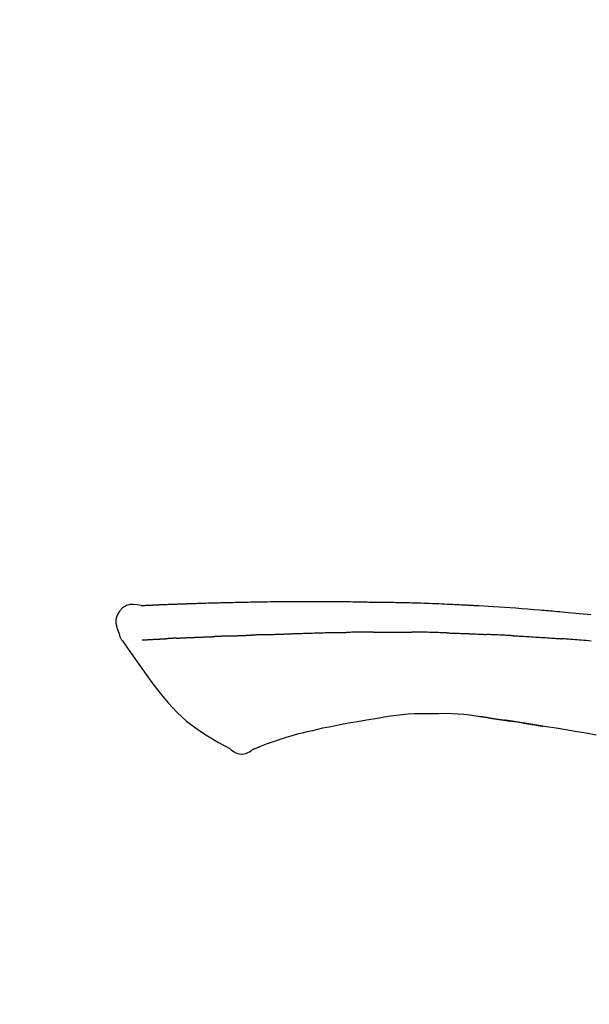
# Model space of a CAD drawing. Units: millimetres. Extents: x -109 to 26472, y -120 to 8859.
# Drawn here: x 5611 to 5648, y 3081 to 3147 of the extents above; entities that cross this region are included whole.
import ezdxf

# ---------------------------------------------------------------- set-up
doc = ezdxf.new("R2010")
doc.units = ezdxf.units.MM
doc.layers.get('DEFPOINTS').update_dxf_attribs({"color": 146})
doc.layers.add('150-機器', color=8, linetype='Continuous')
doc.layers.add('166-寸法B', color=11, linetype='Continuous')
doc.styles.add('KH001', font='txt')
doc.dimstyles.new('KH1xx030', dxfattribs={"dimscale": 30, "dimtxt": 2, "dimasz": 0.6, "dimexe": 0.3, "dimexo": 1.2, "dimgap": 0.5, "dimtad": 3, "dimdec": 1, "dimdsep": 46, "dimlunit": 6, "dimtxsty": 'KH001', "dimblk": 'DOT', "dimcen": 1, "dimdle": 1, "dimclrd": 256, "dimclre": 256, "dimclrt": 256, "dimadec": 0, "dimazin": 0, "dimtfac": 1, "dimtdec": 1, "dimtix": 1, "dimtmove": 2, "dimatfit": 3, "dimldrblk": 'CLOSEDBLANK', "dimfxl": 1, "dimtolj": 1, "dimtzin": 0, "dimlwd": -1, "dimlwe": -1, "dimarcsym": 0})

# ---------------------------------------------------------------- blocks, each defined once
blk = doc.blocks.new('F402_D')
at = {"layer": '150-機器', "color": 13, "linetype": 'Continuous'}
for points in [[(-124.735, 208.17), (-124.989, 208.215), (-125.24, 208.243), (-125.482, 208.237), (-125.712, 208.178), (-125.962, 208.028), (-126.172, 207.806), (-126.325, 207.54), (-126.404, 207.253), (-126.406, 207.025), (-126.365, 206.8), (-126.295, 206.577), (-126.21, 206.355)], [(-124.739, 208.168), (-124.739, 208.169), (-124.739, 208.171), (-124.739, 208.172), (-124.739, 208.173), (-124.733, 208.18), (-124.722, 208.181), (-124.708, 208.178), (-124.692, 208.174), (-124.629, 208.164), (-124.577, 208.168), (-124.53, 208.178), (-124.481, 208.185), (-124.413, 208.189), (-124.346, 208.192), (-124.279, 208.195), (-124.212, 208.198), (-124.161, 208.201), (-124.111, 208.203), (-124.061, 208.205), (-124.01, 208.207), (-123.996, 208.208), (-123.981, 208.209), (-123.966, 208.209), (-123.952, 208.21), (-123.95, 208.21), (-123.949, 208.21), (-123.947, 208.21), (-123.946, 208.21), (-123.945, 208.21), (-123.944, 208.21), (-123.943, 208.21), (-123.941, 208.21), (-123.94, 208.211), (-123.939, 208.211), (-123.938, 208.211), (-123.937, 208.211), (-123.936, 208.211), (-123.935, 208.211), (-123.933, 208.211), (-123.932, 208.211), (-123.931, 208.211), (-123.93, 208.211), (-123.929, 208.211), (-123.928, 208.211), (-123.927, 208.211), (-123.925, 208.211), (-123.924, 208.211), (-123.923, 208.211), (-123.922, 208.211), (-123.921, 208.211), (-123.92, 208.211), (-123.919, 208.212), (-123.917, 208.212), (-123.916, 208.212), (-123.915, 208.212), (-123.914, 208.212), (-123.909, 208.212), (-123.903, 208.212), (-123.898, 208.212), (-123.892, 208.213), (-123.876, 208.213), (-123.86, 208.214), (-123.844, 208.215), (-123.828, 208.216), (-123.8, 208.217), (-123.773, 208.219), (-123.745, 208.22), (-123.717, 208.221), (-123.678, 208.223), (-123.638, 208.225), (-123.598, 208.227), (-123.558, 208.229), (-123.475, 208.232), (-123.391, 208.236), (-123.308, 208.239), (-123.224, 208.243), (-123.117, 208.247), (-123.009, 208.251), (-122.902, 208.255), (-122.794, 208.26), (-122.703, 208.263), (-122.612, 208.266), (-122.52, 208.269), (-122.429, 208.273), (-122.396, 208.274), (-122.363, 208.275), (-122.33, 208.276), (-122.298, 208.277), (-122.295, 208.277), (-122.292, 208.278), (-122.289, 208.278), (-122.285, 208.278), (-122.284, 208.278), (-122.283, 208.278), (-122.282, 208.278), (-122.281, 208.278), (-122.28, 208.278), (-122.279, 208.278), (-122.277, 208.278), (-122.276, 208.278), (-122.275, 208.278), (-122.274, 208.278), (-122.273, 208.278), (-122.272, 208.278), (-122.271, 208.278), (-122.269, 208.278), (-122.268, 208.278), (-122.267, 208.278), (-122.266, 208.278), (-122.265, 208.278), (-122.264, 208.279), (-122.263, 208.279), (-122.253, 208.279), (-122.242, 208.279), (-122.232, 208.28), (-122.222, 208.28), (-122.197, 208.281), (-122.171, 208.282), (-122.145, 208.282), (-122.119, 208.283), (-122.081, 208.284), (-122.043, 208.286), (-122.006, 208.287), (-121.968, 208.288), (-121.933, 208.29), (-121.899, 208.291), (-121.864, 208.292), (-121.829, 208.294), (-121.799, 208.295), (-121.769, 208.296), (-121.739, 208.297), (-121.709, 208.298), (-121.679, 208.299), (-121.648, 208.3), (-121.618, 208.301), (-121.588, 208.302), (-121.537, 208.304), (-121.485, 208.306), (-121.434, 208.308), (-121.383, 208.31), (-121.307, 208.312), (-121.232, 208.315), (-121.156, 208.318), (-121.08, 208.32), (-120.978, 208.324), (-120.875, 208.327), (-120.773, 208.33), (-120.67, 208.334), (-120.543, 208.337), (-120.417, 208.341), (-120.291, 208.345), (-120.164, 208.349), (-120.051, 208.352), (-119.939, 208.355), (-119.826, 208.358), (-119.713, 208.361), (-119.623, 208.363), (-119.534, 208.365), (-119.444, 208.367), (-119.354, 208.369), (-119.305, 208.37), (-119.256, 208.371), (-119.207, 208.372), (-119.158, 208.373), (-119.058, 208.375), (-118.957, 208.378), (-118.857, 208.38), (-118.757, 208.383), (-118.609, 208.387), (-118.461, 208.39), (-118.312, 208.394), (-118.164, 208.397), (-117.98, 208.401), (-117.796, 208.405), (-117.612, 208.408), (-117.428, 208.411), (-117.251, 208.414), (-117.075, 208.417), (-116.898, 208.42), (-116.721, 208.423), (-116.519, 208.426), (-116.317, 208.43), (-116.115, 208.433), (-115.913, 208.436), (-115.675, 208.439), (-115.438, 208.442), (-115.201, 208.445), (-114.964, 208.446), (-114.694, 208.448), (-114.424, 208.449), (-114.154, 208.449), (-113.884, 208.449), (-113.598, 208.449), (-113.312, 208.45), (-113.027, 208.45), (-112.741, 208.45), (-112.476, 208.45), (-112.212, 208.45), (-111.947, 208.449), (-111.682, 208.447), (-111.462, 208.444), (-111.243, 208.441), (-111.023, 208.437), (-110.803, 208.432), (-110.646, 208.429), (-110.488, 208.425), (-110.33, 208.421), (-110.173, 208.418), (-110.048, 208.416), (-109.923, 208.414), (-109.798, 208.412), (-109.673, 208.41), (-109.568, 208.408), (-109.463, 208.407), (-109.358, 208.406), (-109.253, 208.405), (-109.139, 208.404), (-109.026, 208.403), (-108.912, 208.402), (-108.798, 208.401), (-108.67, 208.4), (-108.542, 208.399), (-108.414, 208.397), (-108.286, 208.396), (-108.152, 208.394), (-108.017, 208.392), (-107.883, 208.389), (-107.749, 208.387), (-107.633, 208.385), (-107.517, 208.382), (-107.401, 208.38), (-107.285, 208.377), (-107.175, 208.375), (-107.066, 208.372), (-106.956, 208.37), (-106.847, 208.367), (-106.703, 208.363), (-106.56, 208.359), (-106.417, 208.355), (-106.274, 208.35), (-106.092, 208.344), (-105.91, 208.338), (-105.728, 208.332), (-105.546, 208.325), (-105.338, 208.317), (-105.129, 208.309), (-104.92, 208.3), (-104.712, 208.291), (-104.531, 208.284), (-104.35, 208.276), (-104.169, 208.267), (-103.988, 208.259), (-103.842, 208.252), (-103.697, 208.245), (-103.551, 208.238), (-103.406, 208.23), (-103.315, 208.226), (-103.225, 208.221), (-103.135, 208.216), (-103.044, 208.212), (-102.99, 208.209), (-102.936, 208.206), (-102.882, 208.203), (-102.828, 208.2), (-102.805, 208.199), (-102.782, 208.198), (-102.759, 208.196), (-102.736, 208.195), (-102.699, 208.193), (-102.662, 208.191), (-102.625, 208.189), (-102.588, 208.187), (-102.258, 208.169), (-101.927, 208.151), (-101.596, 208.133), (-101.265, 208.114), (-100.895, 208.091), (-100.524, 208.066), (-100.153, 208.041), (-99.783, 208.014), (-99.386, 207.983), (-98.989, 207.951), (-98.592, 207.919), (-98.195, 207.886), (-98.051, 207.874), (-97.908, 207.862), (-97.764, 207.85), (-97.621, 207.838), (-97.477, 207.825), (-97.334, 207.813), (-97.19, 207.8), (-97.046, 207.787), (-96.861, 207.771), (-96.676, 207.754), (-96.491, 207.737), (-96.306, 207.72), (-95.55, 207.651), (-94.794, 207.58)], [(-124.671, 208.175), (-124.659, 208.175), (-124.647, 208.176), (-124.636, 208.177), (-124.624, 208.177), (-124.588, 208.179), (-124.552, 208.181), (-124.516, 208.183), (-124.481, 208.185), (-124.413, 208.189), (-124.346, 208.192), (-124.279, 208.195), (-124.212, 208.198), (-124.161, 208.201), (-124.111, 208.203), (-124.061, 208.205), (-124.01, 208.207), (-123.996, 208.208), (-123.981, 208.209), (-123.966, 208.209), (-123.952, 208.21), (-123.95, 208.21), (-123.949, 208.21), (-123.947, 208.21), (-123.946, 208.21), (-123.945, 208.21), (-123.944, 208.21), (-123.943, 208.21), (-123.941, 208.21), (-123.94, 208.211), (-123.939, 208.211), (-123.938, 208.211), (-123.937, 208.211), (-123.936, 208.211), (-123.935, 208.211), (-123.933, 208.211), (-123.932, 208.211), (-123.931, 208.211), (-123.93, 208.211), (-123.929, 208.211), (-123.928, 208.211), (-123.927, 208.211), (-123.925, 208.211), (-123.924, 208.211), (-123.923, 208.211), (-123.922, 208.211), (-123.921, 208.211), (-123.92, 208.211), (-123.919, 208.212), (-123.917, 208.212), (-123.916, 208.212), (-123.915, 208.212), (-123.914, 208.212), (-123.909, 208.212), (-123.903, 208.212), (-123.898, 208.212), (-123.892, 208.213), (-123.876, 208.213), (-123.86, 208.214), (-123.844, 208.215), (-123.828, 208.216), (-123.8, 208.217), (-123.773, 208.219), (-123.745, 208.22), (-123.717, 208.221), (-123.678, 208.223), (-123.638, 208.225), (-123.598, 208.227), (-123.558, 208.229), (-123.522, 208.23), (-123.486, 208.232), (-123.449, 208.233), (-123.413, 208.235), (-123.387, 208.236), (-123.362, 208.237), (-123.336, 208.238), (-123.31, 208.239), (-123.309, 208.239), (-123.308, 208.239), (-123.307, 208.239), (-123.306, 208.239)], [(-126.21, 206.354), (-126.201, 206.307), (-126.192, 206.261), (-126.182, 206.215), (-126.17, 206.17), (-126.155, 206.123), (-126.137, 206.077), (-126.116, 206.031), (-126.093, 205.988), (-126.066, 205.943), (-126.037, 205.899), (-126.006, 205.857), (-125.974, 205.815)], [(-124.672, 205.884), (-124.659, 205.884), (-124.647, 205.885), (-124.635, 205.885), (-124.623, 205.886), (-124.598, 205.887), (-124.574, 205.888), (-124.549, 205.89), (-124.525, 205.891), (-124.485, 205.893), (-124.446, 205.895), (-124.406, 205.897), (-124.367, 205.899), (-124.325, 205.901), (-124.283, 205.903), (-124.241, 205.905), (-124.199, 205.907), (-124.154, 205.91), (-124.109, 205.912), (-124.064, 205.914), (-124.02, 205.917), (-123.972, 205.919), (-123.925, 205.922), (-123.877, 205.924), (-123.829, 205.926), (-123.79, 205.929), (-123.75, 205.931), (-123.71, 205.933), (-123.67, 205.935), (-123.638, 205.936), (-123.607, 205.938), (-123.576, 205.939), (-123.545, 205.941), (-123.523, 205.942), (-123.502, 205.943), (-123.48, 205.945), (-123.458, 205.946), (-123.435, 205.947), (-123.413, 205.948), (-123.39, 205.949), (-123.367, 205.951), (-123.351, 205.952), (-123.335, 205.952), (-123.319, 205.953), (-123.304, 205.954), (-123.296, 205.955), (-123.288, 205.955), (-123.279, 205.956), (-123.271, 205.956)], [(-123.271, 205.956), (-123.263, 205.957), (-123.254, 205.957), (-123.245, 205.958), (-123.237, 205.958), (-123.219, 205.959), (-123.201, 205.96), (-123.183, 205.961), (-123.166, 205.962), (-123.138, 205.964), (-123.11, 205.965), (-123.083, 205.967), (-123.055, 205.969), (-123.036, 205.97), (-123.017, 205.971), (-122.998, 205.972), (-122.978, 205.973), (-122.969, 205.974), (-122.959, 205.974), (-122.949, 205.975), (-122.939, 205.975)], [(-122.401, 206.001), (-122.411, 206.001), (-122.421, 206), (-122.43, 206), (-122.44, 205.999), (-122.459, 205.999), (-122.479, 205.998), (-122.498, 205.997), (-122.517, 205.996), (-122.545, 205.995), (-122.573, 205.993), (-122.601, 205.992), (-122.629, 205.991), (-122.656, 205.989), (-122.683, 205.988), (-122.709, 205.987), (-122.736, 205.985), (-122.762, 205.984), (-122.788, 205.983), (-122.814, 205.982), (-122.84, 205.98), (-122.856, 205.979), (-122.873, 205.979), (-122.89, 205.978), (-122.906, 205.977), (-122.915, 205.977), (-122.923, 205.976), (-122.931, 205.976), (-122.939, 205.975)], [(-122.401, 206.001), (-122.384, 206.002), (-122.366, 206.003), (-122.349, 206.004), (-122.331, 206.005), (-122.295, 206.006), (-122.259, 206.008), (-122.223, 206.01), (-122.187, 206.011), (-122.131, 206.014), (-122.074, 206.016), (-122.017, 206.019), (-121.961, 206.022), (-121.9, 206.024), (-121.84, 206.027), (-121.78, 206.03), (-121.72, 206.032), (-121.656, 206.035), (-121.591, 206.038), (-121.527, 206.04), (-121.463, 206.043), (-121.395, 206.046), (-121.327, 206.049), (-121.259, 206.052), (-121.191, 206.054), (-121.13, 206.057), (-121.07, 206.059), (-121.01, 206.062), (-120.949, 206.064), (-120.899, 206.066), (-120.848, 206.068), (-120.798, 206.07), (-120.748, 206.072), (-120.709, 206.074), (-120.671, 206.075), (-120.633, 206.076), (-120.595, 206.078), (-120.559, 206.079), (-120.522, 206.081), (-120.486, 206.082), (-120.45, 206.083), (-120.426, 206.084), (-120.402, 206.085), (-120.379, 206.086), (-120.355, 206.086), (-120.343, 206.087), (-120.332, 206.087), (-120.32, 206.088), (-120.309, 206.088)], [(-120.309, 206.088), (-120.3, 206.088), (-120.292, 206.089), (-120.284, 206.089), (-120.275, 206.089), (-120.258, 206.09), (-120.24, 206.09), (-120.223, 206.091), (-120.205, 206.091), (-120.177, 206.092), (-120.149, 206.093), (-120.121, 206.095), (-120.093, 206.096), (-120.061, 206.097), (-120.029, 206.099), (-119.997, 206.1), (-119.965, 206.102), (-119.942, 206.103), (-119.92, 206.104), (-119.897, 206.105), (-119.874, 206.107), (-119.862, 206.107), (-119.85, 206.108), (-119.838, 206.109), (-119.825, 206.109)], [(-118.902, 206.145), (-118.916, 206.144), (-118.929, 206.143), (-118.943, 206.143), (-118.957, 206.142), (-118.985, 206.141), (-119.013, 206.14), (-119.04, 206.139), (-119.068, 206.138), (-119.124, 206.135), (-119.179, 206.133), (-119.234, 206.131), (-119.289, 206.128), (-119.353, 206.125), (-119.416, 206.122), (-119.479, 206.12), (-119.543, 206.117), (-119.592, 206.116), (-119.64, 206.114), (-119.689, 206.113), (-119.738, 206.112), (-119.76, 206.111), (-119.782, 206.11), (-119.804, 206.11), (-119.825, 206.109)], [(-118.902, 206.145), (-118.884, 206.145), (-118.865, 206.146), (-118.846, 206.147), (-118.828, 206.148), (-118.792, 206.149), (-118.756, 206.151), (-118.721, 206.152), (-118.685, 206.154), (-118.632, 206.156), (-118.58, 206.158), (-118.527, 206.16), (-118.475, 206.162), (-118.426, 206.164), (-118.377, 206.166), (-118.328, 206.167), (-118.279, 206.169), (-118.248, 206.17), (-118.216, 206.172), (-118.184, 206.173), (-118.153, 206.174), (-118.138, 206.175), (-118.122, 206.175), (-118.107, 206.176), (-118.092, 206.176)], [(-118.092, 206.176), (-118.075, 206.177), (-118.057, 206.177), (-118.04, 206.178), (-118.023, 206.179), (-117.99, 206.18), (-117.957, 206.181), (-117.925, 206.182), (-117.892, 206.183), (-117.846, 206.185), (-117.8, 206.186), (-117.754, 206.188), (-117.707, 206.19), (-117.668, 206.191), (-117.628, 206.192), (-117.588, 206.193), (-117.548, 206.195), (-117.524, 206.195), (-117.499, 206.196), (-117.475, 206.197), (-117.45, 206.198), (-117.439, 206.198), (-117.428, 206.198), (-117.417, 206.199), (-117.406, 206.199)], [(-116.401, 206.235), (-116.416, 206.235), (-116.43, 206.234), (-116.444, 206.234), (-116.458, 206.233), (-116.487, 206.232), (-116.515, 206.231), (-116.543, 206.23), (-116.572, 206.229), (-116.614, 206.228), (-116.656, 206.226), (-116.699, 206.225), (-116.741, 206.223), (-116.783, 206.222), (-116.825, 206.22), (-116.867, 206.219), (-116.909, 206.217), (-116.95, 206.216), (-116.992, 206.214), (-117.034, 206.213), (-117.076, 206.211), (-117.117, 206.209), (-117.158, 206.208), (-117.2, 206.206), (-117.241, 206.205), (-117.269, 206.204), (-117.296, 206.203), (-117.324, 206.202), (-117.351, 206.201), (-117.365, 206.2), (-117.378, 206.2), (-117.392, 206.199), (-117.406, 206.199)], [(-116.401, 206.235), (-116.385, 206.236), (-116.369, 206.237), (-116.353, 206.237), (-116.337, 206.238), (-116.305, 206.239), (-116.272, 206.24), (-116.24, 206.241), (-116.208, 206.243), (-116.159, 206.244), (-116.11, 206.246), (-116.061, 206.248), (-116.012, 206.25), (-115.963, 206.251), (-115.914, 206.253), (-115.865, 206.255), (-115.816, 206.257), (-115.766, 206.259), (-115.717, 206.26), (-115.667, 206.262), (-115.618, 206.264), (-115.568, 206.266), (-115.518, 206.268), (-115.469, 206.269), (-115.419, 206.271), (-115.369, 206.273), (-115.319, 206.275), (-115.269, 206.277), (-115.219, 206.278), (-115.168, 206.28), (-115.118, 206.282), (-115.067, 206.284), (-115.017, 206.286), (-114.966, 206.288), (-114.916, 206.289), (-114.865, 206.291), (-114.814, 206.293), (-114.763, 206.295), (-114.712, 206.297), (-114.661, 206.299), (-114.611, 206.301), (-114.576, 206.302), (-114.542, 206.303), (-114.508, 206.304), (-114.474, 206.306), (-114.457, 206.306), (-114.44, 206.307), (-114.422, 206.307), (-114.405, 206.308)], [(-114.405, 206.308), (-114.38, 206.309), (-114.354, 206.31), (-114.328, 206.311), (-114.302, 206.312), (-114.25, 206.314), (-114.198, 206.316), (-114.147, 206.318), (-114.095, 206.319), (-114.007, 206.322), (-113.918, 206.325), (-113.83, 206.327), (-113.742, 206.33), (-113.636, 206.333), (-113.53, 206.336), (-113.424, 206.339), (-113.318, 206.343), (-113.194, 206.346), (-113.07, 206.35), (-112.946, 206.354), (-112.822, 206.358), (-112.706, 206.361), (-112.59, 206.365), (-112.475, 206.369), (-112.359, 206.372), (-112.277, 206.374), (-112.195, 206.376), (-112.114, 206.377), (-112.032, 206.38), (-111.984, 206.383), (-111.936, 206.385), (-111.889, 206.387), (-111.841, 206.388), (-111.81, 206.387), (-111.78, 206.386), (-111.749, 206.385), (-111.718, 206.385), (-111.697, 206.385), (-111.676, 206.384), (-111.655, 206.384), (-111.635, 206.384), (-111.624, 206.384), (-111.614, 206.384), (-111.603, 206.384), (-111.593, 206.384)], [(-111.593, 206.384), (-111.579, 206.384), (-111.564, 206.384), (-111.55, 206.384), (-111.536, 206.384), (-111.507, 206.384), (-111.478, 206.384), (-111.45, 206.384), (-111.421, 206.384), (-111.378, 206.384), (-111.335, 206.384), (-111.292, 206.384), (-111.249, 206.384), (-111.22, 206.384), (-111.191, 206.384), (-111.163, 206.385), (-111.134, 206.385), (-111.119, 206.385), (-111.105, 206.385), (-111.091, 206.385), (-111.076, 206.385)], [(-110.051, 206.397), (-110.094, 206.396), (-110.136, 206.396), (-110.179, 206.396), (-110.222, 206.395), (-110.308, 206.395), (-110.393, 206.394), (-110.479, 206.393), (-110.564, 206.392), (-110.649, 206.391), (-110.735, 206.39), (-110.82, 206.389), (-110.906, 206.387), (-110.948, 206.387), (-110.991, 206.386), (-111.034, 206.386), (-111.076, 206.385)], [(-109.265, 206.404), (-109.313, 206.403), (-109.361, 206.403), (-109.409, 206.402), (-109.457, 206.402), (-109.523, 206.401), (-109.588, 206.401), (-109.654, 206.4), (-109.719, 206.399), (-109.784, 206.399), (-109.85, 206.398), (-109.915, 206.398), (-109.981, 206.397), (-109.998, 206.397), (-110.016, 206.397), (-110.033, 206.397), (-110.051, 206.397)], [(-109.265, 206.404), (-109.24, 206.404), (-109.214, 206.404), (-109.189, 206.404), (-109.163, 206.404), (-109.11, 206.405), (-109.056, 206.405), (-109.003, 206.406), (-108.949, 206.406), (-108.865, 206.407), (-108.781, 206.407), (-108.697, 206.408), (-108.613, 206.408), (-108.521, 206.409), (-108.429, 206.409), (-108.337, 206.41), (-108.245, 206.41), (-108.182, 206.41), (-108.118, 206.41), (-108.054, 206.41), (-107.99, 206.41), (-107.957, 206.41), (-107.924, 206.41), (-107.891, 206.41), (-107.857, 206.41)], [(-107.857, 206.41), (-107.811, 206.41), (-107.765, 206.41), (-107.719, 206.41), (-107.673, 206.41), (-107.577, 206.41), (-107.481, 206.41), (-107.385, 206.409), (-107.288, 206.409), (-107.192, 206.408), (-107.096, 206.407), (-106.999, 206.406), (-106.903, 206.405), (-106.853, 206.405), (-106.802, 206.404), (-106.752, 206.404), (-106.702, 206.403)], [(-104.371, 206.352), (-104.399, 206.353), (-104.426, 206.353), (-104.454, 206.354), (-104.481, 206.355), (-104.533, 206.356), (-104.585, 206.358), (-104.636, 206.36), (-104.688, 206.361), (-104.814, 206.365), (-104.94, 206.369), (-105.066, 206.372), (-105.192, 206.376), (-105.359, 206.381), (-105.525, 206.386), (-105.692, 206.39), (-105.859, 206.394), (-106.002, 206.396), (-106.144, 206.397), (-106.286, 206.399), (-106.429, 206.4), (-106.497, 206.401), (-106.565, 206.402), (-106.634, 206.403), (-106.702, 206.403)], [(-104.371, 206.352), (-104.335, 206.351), (-104.3, 206.349), (-104.264, 206.348), (-104.228, 206.347), (-104.152, 206.345), (-104.076, 206.343), (-104, 206.34), (-103.924, 206.338), (-103.804, 206.334), (-103.683, 206.33), (-103.563, 206.326), (-103.443, 206.322), (-103.359, 206.318), (-103.274, 206.315), (-103.19, 206.312), (-103.106, 206.308), (-103.061, 206.307), (-103.017, 206.305), (-102.973, 206.303), (-102.929, 206.301)], [(-102.929, 206.301), (-102.882, 206.3), (-102.834, 206.298), (-102.787, 206.296), (-102.74, 206.294), (-102.642, 206.29), (-102.544, 206.286), (-102.445, 206.282), (-102.347, 206.277), (-102.249, 206.273), (-102.151, 206.268), (-102.052, 206.263), (-101.954, 206.257), (-101.903, 206.255), (-101.852, 206.252), (-101.801, 206.25), (-101.75, 206.247)], [(-99.942, 206.161), (-99.992, 206.164), (-100.042, 206.166), (-100.092, 206.169), (-100.142, 206.171), (-100.242, 206.176), (-100.342, 206.182), (-100.443, 206.187), (-100.543, 206.192), (-100.693, 206.199), (-100.844, 206.206), (-100.995, 206.213), (-101.145, 206.22), (-101.246, 206.224), (-101.346, 206.229), (-101.447, 206.233), (-101.547, 206.237), (-101.598, 206.239), (-101.648, 206.241), (-101.698, 206.244), (-101.749, 206.246)], [(-99.942, 206.161), (-99.897, 206.159), (-99.853, 206.156), (-99.808, 206.154), (-99.763, 206.152), (-99.674, 206.147), (-99.585, 206.142), (-99.495, 206.138), (-99.406, 206.133), (-99.272, 206.125), (-99.138, 206.118), (-99.005, 206.11), (-98.871, 206.102), (-98.738, 206.094), (-98.604, 206.087), (-98.471, 206.078), (-98.338, 206.07), (-98.205, 206.062), (-98.072, 206.054), (-97.939, 206.045), (-97.807, 206.037), (-97.674, 206.028), (-97.542, 206.019), (-97.409, 206.01), (-97.277, 206.001), (-97.189, 205.995), (-97.101, 205.989), (-97.013, 205.982), (-96.925, 205.976), (-96.881, 205.973), (-96.837, 205.97), (-96.793, 205.967), (-96.749, 205.964)], [(-94.771, 205.807), (-94.957, 205.823), (-95.106, 205.835), (-95.255, 205.848), (-95.404, 205.86), (-95.553, 205.872), (-95.703, 205.884), (-95.852, 205.896), (-96.001, 205.908), (-96.151, 205.919), (-96.25, 205.927), (-96.35, 205.934), (-96.45, 205.941), (-96.549, 205.949), (-96.599, 205.952), (-96.649, 205.956), (-96.699, 205.96), (-96.749, 205.964)], [(-125.969, 205.818), (-125.488, 205.122), (-125.003, 204.428), (-124.511, 203.736), (-124.008, 203.049), (-123.48, 202.358), (-122.927, 201.689), (-122.339, 201.056), (-121.707, 200.475), (-121.033, 199.96), (-120.319, 199.494), (-119.579, 199.06), (-118.826, 198.643)], [(-108.518, 200.736), (-109.121, 200.637), (-109.724, 200.538), (-110.328, 200.438), (-110.931, 200.339)], [(-105.314, 200.962), (-105.723, 200.967), (-106.132, 200.968), (-106.541, 200.96), (-106.948, 200.939), (-107.342, 200.902), (-107.734, 200.854), (-108.126, 200.797), (-108.518, 200.736)], [(-102.035, 200.753), (-102.441, 200.814), (-102.848, 200.87), (-103.256, 200.917), (-103.665, 200.951), (-104.076, 200.969), (-104.488, 200.974), (-104.901, 200.971), (-105.314, 200.962)], [(-101.596, 200.694), (-101.654, 200.703), (-101.712, 200.711), (-101.77, 200.72), (-101.828, 200.728), (-101.886, 200.736), (-101.944, 200.743), (-102.003, 200.751), (-102.061, 200.758), (-102.119, 200.765), (-102.178, 200.771), (-102.236, 200.778), (-102.294, 200.784)], [(-101.596, 200.694), (-101.589, 200.693), (-101.582, 200.692), (-101.576, 200.691), (-101.569, 200.691), (-101.557, 200.689), (-101.545, 200.687), (-101.532, 200.685), (-101.52, 200.684), (-101.504, 200.681), (-101.487, 200.679), (-101.471, 200.676), (-101.454, 200.674), (-101.441, 200.672), (-101.428, 200.67), (-101.415, 200.668), (-101.402, 200.667), (-101.38, 200.663), (-101.358, 200.66), (-101.335, 200.657), (-101.313, 200.654), (-101.28, 200.649), (-101.248, 200.644), (-101.215, 200.639), (-101.182, 200.635), (-101.138, 200.628), (-101.094, 200.622), (-101.049, 200.615), (-101.005, 200.609), (-100.961, 200.602), (-100.917, 200.596), (-100.873, 200.589), (-100.83, 200.583), (-100.786, 200.576), (-100.743, 200.57), (-100.699, 200.563), (-100.656, 200.557), (-100.612, 200.55), (-100.569, 200.544), (-100.526, 200.538), (-100.483, 200.531), (-100.438, 200.524), (-100.392, 200.518), (-100.347, 200.511), (-100.302, 200.504), (-100.271, 200.499), (-100.24, 200.495), (-100.209, 200.49), (-100.178, 200.485), (-100.162, 200.483), (-100.145, 200.48), (-100.128, 200.478), (-100.112, 200.475)], [(-112.649, 200), (-112.99, 199.92), (-113.332, 199.84), (-113.674, 199.76), (-114.015, 199.679)], [(-110.931, 200.339), (-111.36, 200.255), (-111.79, 200.17), (-112.219, 200.085), (-112.649, 200)], [(-99.274, 200.346), (-99.282, 200.347), (-99.291, 200.348), (-99.299, 200.35), (-99.308, 200.351), (-99.383, 200.363), (-99.457, 200.374), (-99.532, 200.386), (-99.606, 200.398), (-99.712, 200.414), (-99.818, 200.43), (-99.923, 200.447), (-100.029, 200.463), (-100.126, 200.478), (-100.223, 200.492), (-100.321, 200.507), (-100.418, 200.521), (-100.449, 200.526), (-100.48, 200.531), (-100.511, 200.535), (-100.543, 200.54)], [(-100.174, 200.484), (-100.204, 200.489), (-100.235, 200.494), (-100.266, 200.498), (-100.297, 200.503), (-100.328, 200.508), (-100.358, 200.512), (-100.389, 200.517), (-100.42, 200.522), (-100.451, 200.526), (-100.481, 200.531), (-100.512, 200.536), (-100.543, 200.54)], [(-94.439, 199.545), (-95.135, 199.67), (-95.832, 199.792), (-96.467, 199.899), (-97.102, 200.004), (-97.738, 200.106), (-98.374, 200.207), (-98.646, 200.25), (-98.919, 200.292), (-99.192, 200.335), (-99.464, 200.377), (-99.542, 200.389), (-99.62, 200.401), (-99.698, 200.413), (-99.775, 200.424), (-99.804, 200.429), (-99.833, 200.433), (-99.861, 200.438), (-99.89, 200.442), (-99.892, 200.442), (-99.895, 200.443), (-99.897, 200.443), (-99.9, 200.443), (-99.901, 200.444), (-99.902, 200.444), (-99.903, 200.444), (-99.904, 200.444), (-99.906, 200.444), (-99.907, 200.444), (-99.908, 200.445), (-99.909, 200.445), (-99.911, 200.445), (-99.913, 200.445), (-99.915, 200.446), (-99.918, 200.446), (-99.936, 200.449), (-99.954, 200.451), (-99.972, 200.454), (-99.99, 200.457), (-100.008, 200.459), (-100.025, 200.462), (-100.043, 200.465), (-100.061, 200.467), (-100.075, 200.47), (-100.09, 200.472), (-100.104, 200.474), (-100.119, 200.476)], [(-99.274, 200.346), (-99.271, 200.345), (-99.269, 200.345), (-99.266, 200.344), (-99.263, 200.344), (-99.217, 200.337), (-99.172, 200.33), (-99.126, 200.322), (-99.08, 200.315), (-98.992, 200.301), (-98.903, 200.287), (-98.815, 200.273), (-98.727, 200.259), (-98.623, 200.243), (-98.52, 200.226), (-98.416, 200.209), (-98.312, 200.192), (-98.251, 200.182), (-98.191, 200.172), (-98.13, 200.163), (-98.07, 200.153), (-98.051, 200.15), (-98.033, 200.147), (-98.015, 200.144), (-97.997, 200.141)], [(-99.274, 200.346), (-99.274, 200.346), (-99.274, 200.346), (-99.274, 200.346), (-99.274, 200.346), (-99.274, 200.346), (-99.274, 200.346), (-99.274, 200.346), (-99.274, 200.346)], [(-114.015, 199.679), (-114.244, 199.621), (-114.473, 199.561), (-114.7, 199.498), (-114.927, 199.432), (-115.097, 199.379), (-115.267, 199.325), (-115.436, 199.268), (-115.605, 199.212)], [(-116.852, 198.754), (-116.874, 198.745), (-116.896, 198.737), (-116.918, 198.728), (-116.94, 198.719), (-116.976, 198.704), (-117.013, 198.69), (-117.049, 198.675), (-117.085, 198.661), (-117.122, 198.645), (-117.159, 198.628), (-117.197, 198.612), (-117.237, 198.6), (-117.253, 198.598), (-117.268, 198.596), (-117.282, 198.59), (-117.294, 198.577), (-117.296, 198.575), (-117.297, 198.572), (-117.298, 198.571), (-117.3, 198.57), (-117.301, 198.571), (-117.301, 198.572), (-117.302, 198.574), (-117.303, 198.575)], [(-115.605, 199.212), (-115.805, 199.149), (-116.005, 199.085), (-116.203, 199.017), (-116.399, 198.944), (-116.511, 198.9), (-116.623, 198.853), (-116.734, 198.805), (-116.845, 198.757)], [(-118.826, 198.643), (-118.713, 198.554), (-118.599, 198.47), (-118.478, 198.397), (-118.35, 198.34), (-118.205, 198.302), (-118.054, 198.287), (-117.902, 198.297), (-117.756, 198.33), (-117.637, 198.378), (-117.524, 198.439), (-117.415, 198.509), (-117.309, 198.583)]]:
    blk.add_lwpolyline(points, dxfattribs=at)
blk = doc.blocks.new('_Dot')
at = {"color": 0, "linetype": 'ByBlock', "lineweight": -2}
blk.add_line((-0.5, 0), (-1, 0), dxfattribs=at)
at = {"color": 0, "linetype": 'ByBlock', "const_width": 0.5}
blk.add_lwpolyline([(-0.25, 0, 1), (0.25, 0, 1)], format="xyb", close=True, dxfattribs=at)
blk = doc.blocks.new('*D403')
at = {"layer": '166-寸法B', "transparency": 16777216}
for p, q in [((5163.354, 2932.743), (5163.354, 3213.255)), ((5963.354, 2932.743), (5963.354, 3213.255)), ((5181.354, 3204.255), (5945.354, 3204.255))]:
    blk.add_line(p, q, dxfattribs=at)
at = {"layer": 'DEFPOINTS', "color": 0, "transparency": 16777216}
for p in [(5963.354, 3204.255), (5163.354, 2896.743), (5963.354, 2896.743)]:
    blk.add_point(p, dxfattribs=at)
at = {"layer": '166-寸法B', "transparency": 16777216, "xscale": 18, "yscale": 18, "zscale": 18, "rotation": 180}
blk.add_blockref('_Dot', (5163.354, 3204.255), dxfattribs=at)
at = {"layer": '166-寸法B', "transparency": 16777216, "xscale": 18, "yscale": 18, "zscale": 18}
blk.add_blockref('_Dot', (5963.354, 3204.255), dxfattribs=at)
at = {"layer": '166-寸法B', "transparency": 16777216, "insert": (5563.354, 3249.255), "char_height": 60, "attachment_point": 5, "style": 'KH001'}
blk.add_mtext('\\A1;800', dxfattribs=at)
blk = doc.blocks.new('_ClosedBlank')
at = {"color": 0, "linetype": 'ByBlock', "lineweight": -2}
for p, q in [((-1, 0.1667), (0, 0)), ((-1, 0.1667), (-1, -0.1667)), ((0, 0), (-1, -0.1667))]:
    blk.add_line(p, q, dxfattribs=at)

msp = doc.modelspace()

# ---------------------------------------------------------------- block references
at = {"layer": '150-機器'}
msp.add_blockref('F402_D', (5743.354, 2899.435), dxfattribs=at)

# ---------------------------------------------------------------- dimensions: what is measured, and where the dimension line sits
at = {"layer": '166-寸法B'}
dim = msp.add_linear_dim(base=(5963.354, 3204.255), p1=(5163.354, 2896.743), p2=(5963.354, 2896.743), dimstyle='KH1xx030', dxfattribs=at)
dim.commit()
dim.dimension.update_dxf_attribs({"geometry": '*D403', "text_midpoint": (5563.354, 3249.255)})

doc.saveas('drawing.dxf')
